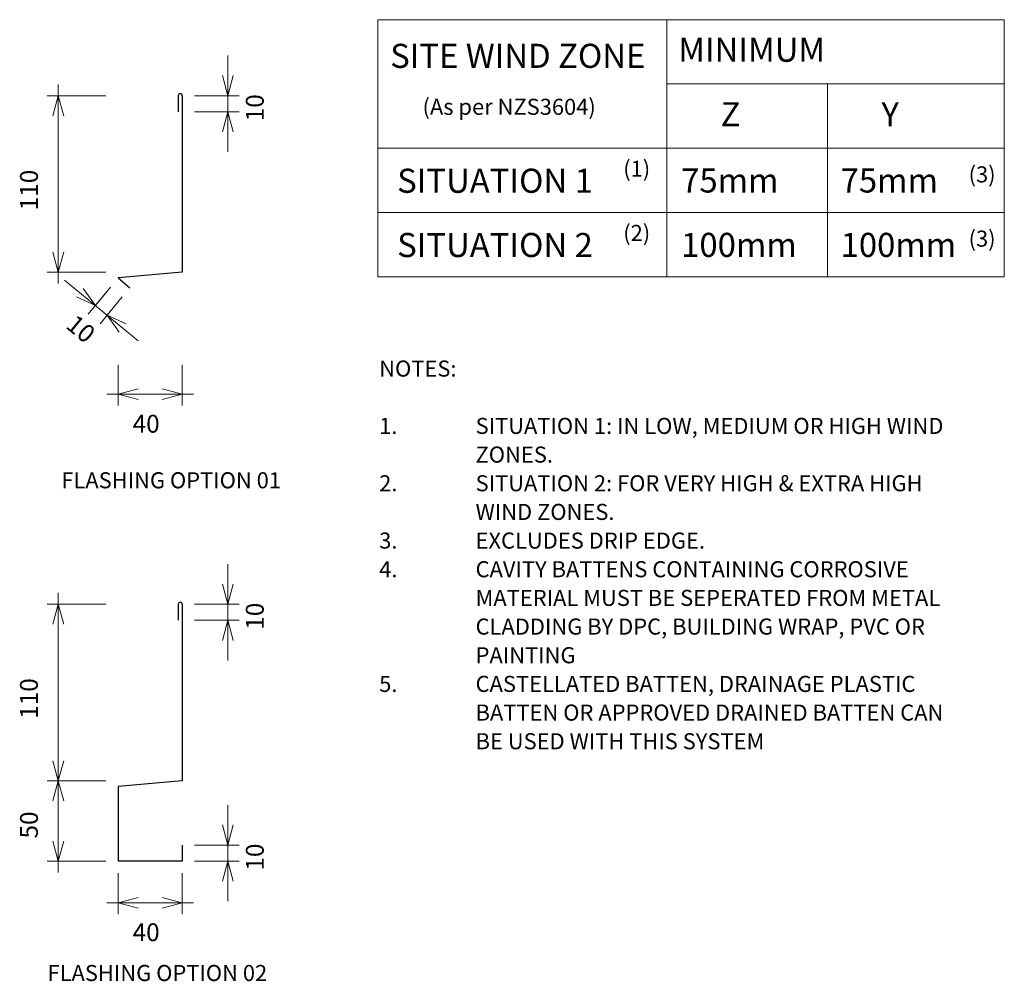
# Model space of a CAD drawing. Units: millimetres. Extents: x -3 to 1341, y -663 to -64.
# Drawn here: x 728 to 1341, y -663 to -64 of the extents above; entities that cross this region are included whole.
import ezdxf

# ---------------------------------------------------------------- set-up
doc = ezdxf.new("R2010")
doc.units = ezdxf.units.MM
for name, color, linetype, lineweight in [('A-ANNO-DIMS', 211, 'Continuous', 9), ('A-ANNO-DIMS-5', 211, 'Continuous', 9), ('A-DETL', 90, 'Continuous', 13), ('A-DETL-GENF', 92, 'Continuous', 13), ('G-ANNO-TEXT', 231, 'Continuous', 9)]:
    doc.layers.add(name, color=color, linetype=linetype, lineweight=lineweight)
doc.styles.add('Stylus BT', font='stylu.ttf', dxfattribs={"height": 10})
doc.styles.add('Stylus BT_1', font='stylu.ttf', dxfattribs={"height": 15})
doc.styles.add('Stylus BT_2', font='stylu.ttf', dxfattribs={"height": 11.117601})
doc.dimstyles.new('Diagonal_-_2_5mm_Arial', dxfattribs={"dimscale": 304.8, "dimtxt": 12.5, "dimasz": 0.04101, "dimexe": 0.022966, "dimexo": 0.024606, "dimgap": 0.028707, "dimtad": 1, "dimdec": 0, "dimzin": 0, "dimdsep": 46, "dimtxsty": 'Stylus BT_2', "dimblk1": 'OPEN30', "dimblk2": 'OPEN30', "dimsah": 1, "dimcen": 0.09, "dimdle": 0.022966, "dimazin": 0, "dimtfac": 1, "dimtdec": 4, "dimtix": 1, "dimtmove": 0, "dimatfit": 3, "dimfxl": 1, "dimtvp": 1, "dimtfill": 1, "dimtolj": 1, "dimtzin": 0, "dimarcsym": 2})
doc.dimstyles.new('Diagonal_-_2_5mm_Arial_2', dxfattribs={"dimscale": 304.8, "dimtxt": 12.5, "dimasz": 0.04101, "dimexe": 0.022966, "dimexo": 0.024606, "dimgap": 0.028707, "dimtad": 1, "dimdec": 0, "dimzin": 0, "dimdsep": 46, "dimtxsty": 'Stylus BT_2', "dimblk1": 'OPEN30', "dimblk2": 'OPEN30', "dimsah": 1, "dimcen": 0.09, "dimdle": 0.022966, "dimazin": 0, "dimtfac": 1, "dimtdec": 4, "dimtix": 1, "dimtmove": 2, "dimatfit": 3, "dimfxl": 1, "dimtvp": 1, "dimtfill": 1, "dimtolj": 1, "dimtzin": 0, "dimarcsym": 2})
doc.dimstyles.new('Diagonal_-_2_5mm_Arial_3', dxfattribs={"dimscale": 304.8, "dimtxt": 12.5, "dimasz": 0.04101, "dimexe": 0.022966, "dimexo": 0.024606, "dimgap": 0.028707, "dimtad": 1, "dimdec": 0, "dimzin": 0, "dimdsep": 46, "dimtxsty": 'Stylus BT_2', "dimblk1": 'OPEN30', "dimblk2": 'OPEN30', "dimsah": 1, "dimcen": 0.09, "dimdle": 0.022966, "dimazin": 0, "dimtfac": 1, "dimtdec": 4, "dimtix": 1, "dimtmove": 2, "dimatfit": 3, "dimfxl": 1, "dimtvp": 1, "dimtfill": 1, "dimtolj": 1, "dimtzin": 0, "dimarcsym": 2})
doc.dimstyles.new('Diagonal_-_2_5mm_Arial_4', dxfattribs={"dimscale": 304.8, "dimtxt": 12.5, "dimasz": 0.04101, "dimexe": 0.022966, "dimexo": 0.024606, "dimgap": 0.028707, "dimtad": 1, "dimdec": 0, "dimzin": 0, "dimdsep": 46, "dimtxsty": 'Stylus BT_2', "dimblk1": 'OPEN30', "dimblk2": 'OPEN30', "dimsah": 1, "dimcen": 0.09, "dimdle": 0.022966, "dimazin": 0, "dimtfac": 1, "dimtdec": 4, "dimtix": 1, "dimtmove": 0, "dimatfit": 3, "dimfxl": 1, "dimtvp": 1, "dimtfill": 1, "dimtolj": 1, "dimtzin": 0, "dimarcsym": 2})

# ---------------------------------------------------------------- blocks, each defined once
blk = doc.blocks.new('RI_Cladding Base Flashing - RI_Cladding Base Flashing-1092257-RI-RRTW010A-1')
at = {"layer": 'A-DETL-GENF', "lineweight": 25}
for p, q in [((40, 3.5), (32.63, 9.56)), ((0, 0), (40, 3.5)), ((0, -109.95), (0, 0)), ((2.5, -109.95), (2.5, -99.95))]:
    blk.add_line(p, q, dxfattribs=at)
blk.add_arc((1.25, -109.95), 1.25, 180, 0, dxfattribs=at)
blk = doc.blocks.new('RI_Cladding Base Flashing - RI_Cladding Base Flashing-1092258-RI-RRTW010A-1')
at = {"layer": 'A-DETL-GENF', "lineweight": 25}
for p, q in [((0, 50), (40, 50)), ((0, 40), (0, 50)), ((40, 3.5), (40, 50)), ((0, 0), (40, 3.5)), ((0, -109.95), (0, 0)), ((2.5, -109.95), (2.5, -99.95))]:
    blk.add_line(p, q, dxfattribs=at)
blk.add_arc((1.25, -109.95), 1.25, 180, 0, dxfattribs=at)
blk = doc.blocks.new('DIMBLOCK6-RI-RRTW010A-1')
at = {"layer": 'A-ANNO-DIMS-5', "transparency": 16777216}
for p, q in [((752.18, -228.65), (752.18, -104.7)), ((781.86, -111.7), (745.18, -111.7)), ((752.18, -111.7), (781.86, -111.7)), ((781.86, -221.65), (745.18, -221.65)), ((752.18, -221.65), (781.86, -221.65))]:
    blk.add_line(p, q, dxfattribs=at)
at = {"layer": 'A-ANNO-DIMS-5', "lineweight": 18, "transparency": 16777216}
for p, q in [((752.18, -111.7), (748.83, -124.2)), ((752.18, -111.7), (755.53, -124.2)), ((752.18, -221.65), (748.83, -209.15)), ((752.18, -221.65), (755.53, -209.15))]:
    blk.add_line(p, q, dxfattribs=at)
at = {"layer": 'A-ANNO-DIMS-5', "color": 0, "transparency": 16777216, "insert": (728.34, -183.05), "char_height": 11.118, "width": 39.2857, "attachment_point": 1, "rotation": 90, "line_spacing_factor": 1.070803, "style": 'Stylus BT_2', "bg_fill": 3, "box_fill_scale": 1.25, "bg_fill_color": 0, "bg_fill_transparency": 0}
blk.add_mtext('110', dxfattribs=at)
blk = doc.blocks.new('_Open30')
at = {"color": 0, "linetype": 'ByBlock', "lineweight": -2}
for p, q in [((-1, 0.268), (0, 0)), ((0, 0), (-1, -0.268)), ((0, 0), (-1, 0))]:
    blk.add_line(p, q, dxfattribs=at)
blk = doc.blocks.new('DIMBLOCK7-RI-RRTW010A-1')
at = {"layer": 'A-ANNO-DIMS-5', "transparency": 16777216}
for p, q in [((857.72, -86.76), (857.72, -146.64)), ((836.86, -111.7), (864.72, -111.7)), ((857.72, -111.7), (836.86, -111.7)), ((836.96, -121.7), (864.72, -121.7)), ((857.72, -121.7), (836.96, -121.7))]:
    blk.add_line(p, q, dxfattribs=at)
at = {"layer": 'A-ANNO-DIMS-5', "lineweight": 18, "transparency": 16777216}
for p, q in [((857.72, -111.7), (854.37, -99.2)), ((857.72, -111.7), (861.07, -99.2)), ((857.72, -121.7), (854.37, -134.2)), ((857.72, -121.7), (861.07, -134.2))]:
    blk.add_line(p, q, dxfattribs=at)
at = {"layer": 'A-ANNO-DIMS-5', "color": 0, "transparency": 16777216, "insert": (868.91, -127.62), "char_height": 11.118, "width": 26.1905, "attachment_point": 1, "rotation": 90, "line_spacing_factor": 1.070803, "style": 'Stylus BT_2', "bg_fill": 3, "box_fill_scale": 1.25, "bg_fill_color": 0, "bg_fill_transparency": 0}
blk.add_mtext('10', dxfattribs=at)
blk = doc.blocks.new('DIMBLOCK8-RI-RRTW010A-1')
at = {"layer": 'A-ANNO-DIMS-5', "transparency": 16777216}
for p, q in [((789.36, -279.15), (789.36, -304.58)), ((789.36, -297.58), (789.36, -279.15)), ((829.36, -279.15), (829.36, -304.58)), ((829.36, -297.58), (829.36, -279.15)), ((836.36, -297.58), (782.36, -297.58))]:
    blk.add_line(p, q, dxfattribs=at)
at = {"layer": 'A-ANNO-DIMS-5', "lineweight": 18, "transparency": 16777216}
for p, q in [((789.36, -297.58), (801.86, -294.23)), ((789.36, -297.58), (801.86, -300.93)), ((829.36, -297.58), (816.86, -294.23)), ((829.36, -297.58), (816.86, -300.93))]:
    blk.add_line(p, q, dxfattribs=at)
at = {"layer": 'A-ANNO-DIMS-5', "color": 0, "transparency": 16777216, "insert": (798.44, -310.36), "char_height": 11.118, "width": 26.1905, "attachment_point": 1, "line_spacing_factor": 1.070803, "style": 'Stylus BT_2', "bg_fill": 3, "box_fill_scale": 1.25, "bg_fill_color": 0, "bg_fill_transparency": 0}
blk.add_mtext('40', dxfattribs=at)
blk = doc.blocks.new('DIMBLOCK9-RI-RRTW010A-1')
at = {"layer": 'A-ANNO-DIMS-5', "lineweight": 18, "transparency": 16777216}
for p, q in [((752.18, -538.22), (748.83, -525.72)), ((752.18, -538.22), (755.53, -525.72)), ((752.18, -538.22), (748.83, -550.72)), ((752.18, -538.22), (755.53, -550.72)), ((752.18, -588.22), (748.83, -575.72)), ((752.18, -588.22), (755.53, -575.72))]:
    blk.add_line(p, q, dxfattribs=at)
at = {"layer": 'A-ANNO-DIMS-5', "transparency": 16777216}
for p, q in [((781.86, -538.22), (745.18, -538.22)), ((752.18, -595.22), (752.18, -538.22)), ((752.18, -538.22), (781.86, -538.22)), ((781.86, -588.22), (745.18, -588.22)), ((752.18, -588.22), (781.86, -588.22))]:
    blk.add_line(p, q, dxfattribs=at)
at = {"layer": 'A-ANNO-DIMS-5', "color": 0, "transparency": 16777216, "insert": (728.34, -574.14), "char_height": 11.118, "width": 26.1905, "attachment_point": 1, "rotation": 90, "line_spacing_factor": 1.070803, "style": 'Stylus BT_2', "bg_fill": 3, "box_fill_scale": 1.25, "bg_fill_color": 0, "bg_fill_transparency": 0}
blk.add_mtext('50', dxfattribs=at)
blk = doc.blocks.new('DIMBLOCK10-RI-RRTW010A-1')
at = {"layer": 'A-ANNO-DIMS-5', "transparency": 16777216}
for p, q in [((752.18, -538.22), (752.18, -421.28)), ((781.86, -428.28), (745.18, -428.28)), ((752.18, -428.28), (781.86, -428.28)), ((781.86, -538.22), (745.18, -538.22)), ((752.18, -538.22), (781.86, -538.22))]:
    blk.add_line(p, q, dxfattribs=at)
at = {"layer": 'A-ANNO-DIMS-5', "lineweight": 18, "transparency": 16777216}
for p, q in [((752.18, -428.28), (748.83, -440.78)), ((752.18, -428.28), (755.53, -440.78)), ((752.18, -538.22), (748.83, -525.72)), ((752.18, -538.22), (755.53, -525.72)), ((752.18, -538.22), (748.83, -550.72)), ((752.18, -538.22), (755.53, -550.72))]:
    blk.add_line(p, q, dxfattribs=at)
at = {"layer": 'A-ANNO-DIMS-5', "color": 0, "transparency": 16777216, "insert": (728.34, -499.62), "char_height": 11.118, "width": 39.2857, "attachment_point": 1, "rotation": 90, "line_spacing_factor": 1.070803, "style": 'Stylus BT_2', "bg_fill": 3, "box_fill_scale": 1.25, "bg_fill_color": 0, "bg_fill_transparency": 0}
blk.add_mtext('110', dxfattribs=at)
blk = doc.blocks.new('DIMBLOCK11-RI-RRTW010A-1')
at = {"layer": 'A-ANNO-DIMS-5', "transparency": 16777216}
for p, q in [((857.72, -403.34), (857.72, -463.22)), ((836.86, -428.28), (864.72, -428.28)), ((857.72, -428.28), (836.86, -428.28)), ((836.96, -438.28), (864.72, -438.28)), ((857.72, -438.28), (836.96, -438.28))]:
    blk.add_line(p, q, dxfattribs=at)
at = {"layer": 'A-ANNO-DIMS-5', "lineweight": 18, "transparency": 16777216}
for p, q in [((857.72, -428.28), (854.37, -415.78)), ((857.72, -428.28), (861.07, -415.78)), ((857.72, -438.28), (854.37, -450.78)), ((857.72, -438.28), (861.07, -450.78))]:
    blk.add_line(p, q, dxfattribs=at)
at = {"layer": 'A-ANNO-DIMS-5', "color": 0, "transparency": 16777216, "insert": (868.91, -444.19), "char_height": 11.118, "width": 26.1905, "attachment_point": 1, "rotation": 90, "line_spacing_factor": 1.070803, "style": 'Stylus BT_2', "bg_fill": 3, "box_fill_scale": 1.25, "bg_fill_color": 0, "bg_fill_transparency": 0}
blk.add_mtext('10', dxfattribs=at)
blk = doc.blocks.new('DIMBLOCK12-RI-RRTW010A-1')
at = {"layer": 'A-ANNO-DIMS-5', "transparency": 16777216}
for p, q in [((789.36, -595.72), (789.36, -621.15)), ((789.36, -614.15), (789.36, -595.72)), ((829.36, -595.72), (829.36, -621.15)), ((829.36, -614.15), (829.36, -595.72)), ((836.36, -614.15), (782.36, -614.15))]:
    blk.add_line(p, q, dxfattribs=at)
at = {"layer": 'A-ANNO-DIMS-5', "lineweight": 18, "transparency": 16777216}
for p, q in [((789.36, -614.15), (801.86, -610.8)), ((829.36, -614.15), (816.86, -610.8)), ((789.36, -614.15), (801.86, -617.5)), ((829.36, -614.15), (816.86, -617.5))]:
    blk.add_line(p, q, dxfattribs=at)
at = {"layer": 'A-ANNO-DIMS-5', "color": 0, "transparency": 16777216, "insert": (798.44, -626.93), "char_height": 11.118, "width": 26.1905, "attachment_point": 1, "line_spacing_factor": 1.070803, "style": 'Stylus BT_2', "bg_fill": 3, "box_fill_scale": 1.25, "bg_fill_color": 0, "bg_fill_transparency": 0}
blk.add_mtext('40', dxfattribs=at)
blk = doc.blocks.new('DIMBLOCK13-RI-RRTW010A-1')
at = {"layer": 'A-ANNO-DIMS-5', "transparency": 16777216}
for p, q in [((857.72, -613.16), (857.72, -553.28)), ((836.86, -578.22), (864.72, -578.22)), ((857.72, -578.22), (836.86, -578.22)), ((836.86, -588.22), (864.72, -588.22)), ((857.72, -588.22), (836.86, -588.22))]:
    blk.add_line(p, q, dxfattribs=at)
at = {"layer": 'A-ANNO-DIMS-5', "lineweight": 18, "transparency": 16777216}
for p, q in [((857.72, -578.22), (854.37, -565.72)), ((857.72, -578.22), (861.07, -565.72)), ((857.72, -588.22), (854.37, -600.72)), ((857.72, -588.22), (861.07, -600.72))]:
    blk.add_line(p, q, dxfattribs=at)
at = {"layer": 'A-ANNO-DIMS-5', "color": 0, "transparency": 16777216, "insert": (868.91, -594.14), "char_height": 11.118, "width": 26.1905, "attachment_point": 1, "rotation": 90, "line_spacing_factor": 1.070803, "style": 'Stylus BT_2', "bg_fill": 3, "box_fill_scale": 1.25, "bg_fill_color": 0, "bg_fill_transparency": 0}
blk.add_mtext('10', dxfattribs=at)
blk = doc.blocks.new('DIMBLOCK14-RI-RRTW010A-1')
at = {"layer": 'A-ANNO-DIMS-5', "transparency": 16777216}
for p, q in [((801.9, -264.2), (755.99, -226.46)), ((784.59, -230.94), (770.81, -247.71)), ((775.26, -242.3), (784.59, -230.94)), ((791.97, -237), (778.18, -253.77)), ((782.63, -248.36), (791.97, -237))]:
    blk.add_line(p, q, dxfattribs=at)
at = {"layer": 'A-ANNO-DIMS-5', "lineweight": 18, "transparency": 16777216}
for p, q in [((775.26, -242.3), (767.73, -231.78)), ((775.26, -242.3), (763.47, -236.95)), ((782.63, -248.36), (794.41, -253.71)), ((782.63, -248.36), (790.16, -258.89))]:
    blk.add_line(p, q, dxfattribs=at)
at = {"layer": 'A-ANNO-DIMS-5', "color": 0, "transparency": 16777216, "insert": (763.26, -247.23), "char_height": 11.118, "width": 26.1905, "attachment_point": 1, "rotation": 320.57894, "line_spacing_factor": 1.070803, "style": 'Stylus BT_2', "bg_fill": 3, "box_fill_scale": 1.25, "bg_fill_color": 0, "bg_fill_transparency": 0}
blk.add_mtext('10', dxfattribs=at)

msp = doc.modelspace()

# ---------------------------------------------------------------- linework, layer by layer
at = {"layer": 'A-DETL'}
for p, q in [((951.01, -224.37), (951.01, -64.37)), ((951.01, -64.37), (1341.01, -64.37)), ((1131.01, -64.37), (1131.01, -224.37)), ((1341.01, -64.37), (1341.01, -224.37)), ((1131.01, -104.37), (1341.01, -104.37)), ((1231.01, -224.37), (1231.01, -104.37)), ((951.01, -144.37), (1341.01, -144.37)), ((951.01, -184.37), (1341.01, -184.37)), ((1341.01, -224.37), (951.01, -224.37))]:
    msp.add_line(p, q, dxfattribs=at)

# ---------------------------------------------------------------- block references
at = {"layer": 'A-DETL-GENF', "rotation": 180}
for name, p in [('RI_Cladding Base Flashing - RI_Cladding Base Flashing-1092257-RI-RRTW010A-1', (829.36, -221.65)), ('RI_Cladding Base Flashing - RI_Cladding Base Flashing-1092258-RI-RRTW010A-1', (829.36, -538.22))]:
    msp.add_blockref(name, p, dxfattribs=at)

# ---------------------------------------------------------------- texts
at = {"layer": 'G-ANNO-TEXT', "color": 7, "line_spacing_factor": 1.070803}
for s, insert, char_height, width, attachment_point, style in [('SITE WIND ZONE', (958.75, -79.38), 15, 195.4875, 1, 'Stylus BT_1'), ('MINIMUM', (1138.07, -75.57), 15, 113.7308, 1, 'Stylus BT_1'), ('(As per NZS3604)', (978.89, -113.6), 10, 145.5754, 1, 'Stylus BT'), ('Z', (1164.41, -115.74), 15, 13.9634, 1, 'Stylus BT_1'), ('Y', (1264.54, -115.74), 15, 13.761, 1, 'Stylus BT_1'), ('(1)', (1103.81, -152.13), 10, 21.8566, 1, 'Stylus BT'), ('SITUATION 1', (963.09, -157.14), 15, 152.9902, 1, 'Stylus BT_1'), ('75mm', (1139.87, -156.96), 15, 71.6383, 1, 'Stylus BT_1'), ('75mm', (1239.11, -156.96), 15, 71.6383, 1, 'Stylus BT_1'), ('(3)', (1318.8, -155.67), 10, 21.8566, 1, 'Stylus BT'), ('(2)', (1103.81, -192.13), 10, 21.8566, 1, 'Stylus BT'), ('(3)', (1318.8, -195.67), 10, 21.8566, 1, 'Stylus BT'), ('SITUATION 2', (963.09, -197.14), 15, 152.9902, 1, 'Stylus BT_1'), ('100mm', (1139.87, -197.07), 15, 89.0419, 1, 'Stylus BT_1'), ('100mm', (1239.11, -197.07), 15, 89.0419, 1, 'Stylus BT_1'), ('NOTES:', (951.91, -276.58), 10, 53.5238, 1, 'Stylus BT'), ('1.', (951.91, -312.27), 10, 15.619, 1, 'Stylus BT'), ('SITUATION 1: IN LOW, MEDIUM OR HIGH WIND', (1011.91, -312.27), 10, 331.2381, 1, 'Stylus BT'), ('ZONES.', (1011.91, -330.12), 10, 54.0952, 1, 'Stylus BT'), ('FLASHING OPTION 01', (822.43, -346.12), 10, 173.5033, 2, 'Stylus BT'), ('2.', (951.91, -347.96), 10, 15.619, 1, 'Stylus BT'), ('SITUATION 2: FOR VERY HIGH & EXTRA HIGH', (1011.91, -347.96), 10, 314.2857, 1, 'Stylus BT'), ('WIND ZONES.', (1011.91, -365.81), 10, 96.5714, 1, 'Stylus BT'), ('3.', (951.91, -383.66), 10, 15.619, 1, 'Stylus BT'), ('EXCLUDES DRIP EDGE.', (1011.91, -383.66), 10, 159.2381, 1, 'Stylus BT'), ('4.', (951.91, -401.5), 10, 15.619, 1, 'Stylus BT'), ('CAVITY BATTENS CONTAINING CORROSIVE', (1011.91, -401.5), 10, 304.1905, 1, 'Stylus BT'), ('MATERIAL MUST BE SEPERATED FROM METAL', (1011.91, -419.35), 10, 324.5714, 1, 'Stylus BT'), ('CLADDING BY DPC, BUILDING WRAP, PVC OR', (1011.91, -437.2), 10, 319.8095, 1, 'Stylus BT'), ('PAINTING', (1011.91, -455.04), 10, 64.9524, 1, 'Stylus BT'), ('5.', (951.91, -472.89), 10, 15.619, 1, 'Stylus BT'), ('CASTELLATED BATTEN, DRAINAGE PLASTIC', (1011.91, -472.89), 10, 300.7619, 1, 'Stylus BT'), ('BATTEN OR APPROVED DRAINED BATTEN CAN', (1011.91, -490.74), 10, 324.7619, 1, 'Stylus BT'), ('BE USED WITH THIS SYSTEM', (1011.91, -508.58), 10, 204, 1, 'Stylus BT'), ('FLASHING OPTION 02', (813.84, -652.87), 10, 173.5033, 2, 'Stylus BT')]:
    msp.add_mtext(s, dxfattribs=dict(at, insert=insert, char_height=char_height, width=width, attachment_point=attachment_point, style=style))

# ---------------------------------------------------------------- dimensions: what is measured, and where the dimension line sits
at = {"layer": 'A-ANNO-DIMS'}
dim = msp.add_linear_dim(base=(789.36, -297.58), p1=(829.36, -271.65), p2=(789.36, -271.65), dimstyle='Diagonal_-_2_5mm_Arial_3', override={"dimpost": '<>', "dimfxl": 40}, dxfattribs=at)
dim.commit()
dim.dimension.update_dxf_attribs({"geometry": 'DIMBLOCK8-RI-RRTW010A-1', "text_midpoint": (811.54, -317.77), "dimtype": 160})

# ---------------------------------------------------------------- next in the draw order: dimensions: what is measured, and where the dimension line sits
for base, p1, p2, picture, middle in [((857.72, -121.7), (829.36, -111.7), (829.46, -121.7), 'DIMBLOCK7-RI-RRTW010A-1', (876.33, -114.52)), ((857.72, -438.28), (829.36, -428.28), (829.46, -438.28), 'DIMBLOCK11-RI-RRTW010A-1', (876.33, -431.1))]:
    dim = msp.add_linear_dim(base=base, p1=p1, p2=p2, angle=90, dimstyle='Diagonal_-_2_5mm_Arial_2', override={"dimpost": '<>', "dimfxl": 10.000586}, dxfattribs=at)
    dim.commit()
    dim.dimension.update_dxf_attribs({"geometry": picture, "text_midpoint": middle, "dimtype": 160, "text_rotation": 90})
for base, p1, p2, dimstyle, override, picture, middle in [((752.18, -111.7), (789.36, -221.65), (789.36, -111.7), 'Diagonal_-_2_5mm_Arial', {"dimpost": '<>', "dimfxl": 109.945165}, 'DIMBLOCK6-RI-RRTW010A-1', (737.67, -166.68)), ((752.18, -538.22), (789.36, -588.22), (789.36, -538.22), 'Diagonal_-_2_5mm_Arial_4', {"dimpost": '<>', "dimfxl": 50}, 'DIMBLOCK9-RI-RRTW010A-1', (737.59, -563.22))]:
    dim = msp.add_linear_dim(base=base, p1=p1, p2=p2, angle=90, dimstyle=dimstyle, override=override, dxfattribs=at)
    dim.commit()
    dim.dimension.update_dxf_attribs({"geometry": picture, "text_midpoint": middle})

# ---------------------------------------------------------------- next in the draw order: dimensions: what is measured, and where the dimension line sits
dim = msp.add_linear_dim(base=(775.26, -242.3), p1=(796.73, -231.21), p2=(789.36, -225.15), angle=320.57894, dimstyle='Diagonal_-_2_5mm_Arial_2', override={"dimpost": '<>', "dimfxl": 9.545214}, dxfattribs=at)
dim.commit()
dim.dimension.update_dxf_attribs({"geometry": 'DIMBLOCK14-RI-RRTW010A-1', "text_midpoint": (768.67, -261.27), "dimtype": 160, "text_rotation": 320.57894})
dim = msp.add_linear_dim(base=(752.18, -428.28), p1=(789.36, -538.22), p2=(789.36, -428.28), angle=90, dimstyle='Diagonal_-_2_5mm_Arial', override={"dimpost": '<>', "dimfxl": 109.945165}, dxfattribs=at)
dim.commit()
dim.dimension.update_dxf_attribs({"geometry": 'DIMBLOCK10-RI-RRTW010A-1', "text_midpoint": (737.67, -483.25)})
dim = msp.add_linear_dim(base=(789.36, -614.15), p1=(829.36, -588.22), p2=(789.36, -588.22), dimstyle='Diagonal_-_2_5mm_Arial_3', override={"dimpost": '<>', "dimfxl": 40}, dxfattribs=at)
dim.commit()
dim.dimension.update_dxf_attribs({"geometry": 'DIMBLOCK12-RI-RRTW010A-1', "text_midpoint": (811.54, -634.35), "dimtype": 160})

# ---------------------------------------------------------------- next in the draw order: dimensions: what is measured, and where the dimension line sits
dim = msp.add_linear_dim(base=(857.72, -578.22), p1=(829.36, -588.22), p2=(829.36, -578.22), angle=90, dimstyle='Diagonal_-_2_5mm_Arial_2', override={"dimpost": '<>', "dimfxl": 10}, dxfattribs=at)
dim.commit()
dim.dimension.update_dxf_attribs({"geometry": 'DIMBLOCK13-RI-RRTW010A-1', "text_midpoint": (876.33, -581.04), "dimtype": 160, "text_rotation": 90})

doc.saveas('drawing.dxf')
